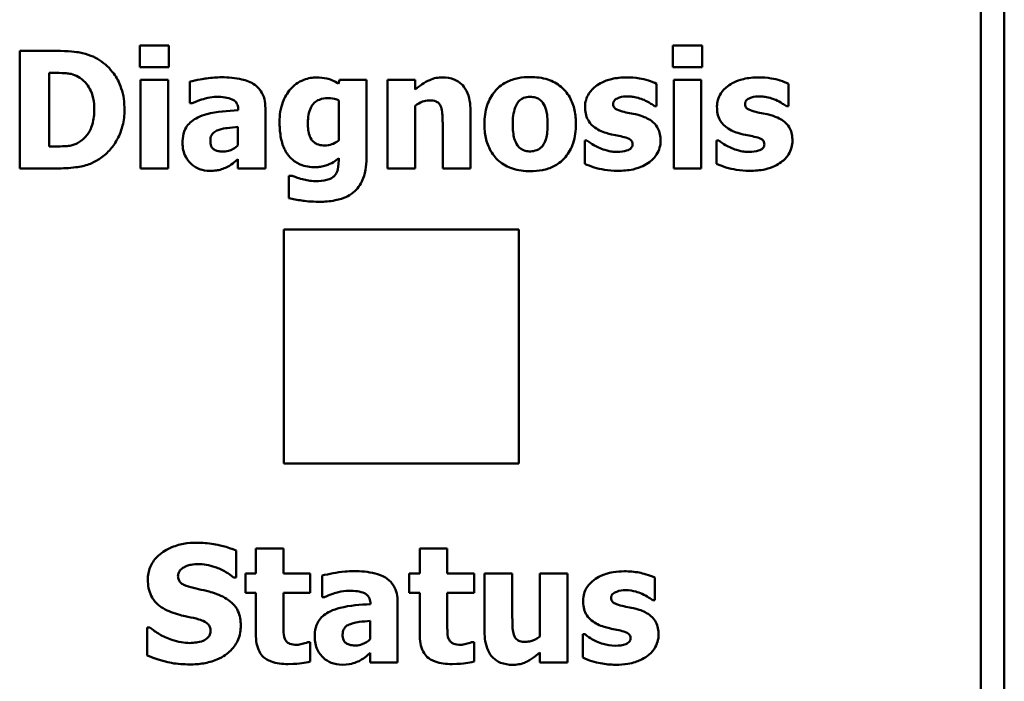
# Model space of a CAD drawing. Units: millimetres. Extents: x 47 to 271, y 50 to 195.
# Drawn here: x 80 to 93, y 143 to 152 of the extents above; entities that cross this region are included whole.
import ezdxf

# ---------------------------------------------------------------- set-up
doc = ezdxf.new("R2010")
doc.units = ezdxf.units.MM
doc.layers.add('Sichtbar (ISO)', color=7, linetype='Continuous', lineweight=50)

msp = doc.modelspace()

# ---------------------------------------------------------------- linework, layer by layer
at = {"layer": 'Sichtbar (ISO)'}
for p, q in [((92.339, 183.905), (92.339, 62.153)), ((92.639, 62.338), (92.639, 183.72)), ((80.067, 151.276), (80.531, 151.276)), ((80.067, 151.276), (80.067, 149.776)), ((81.599, 151.344), (81.972, 151.344)), ((81.599, 151.344), (81.599, 151.07)), ((81.972, 151.07), (81.972, 151.344)), ((88.408, 151.344), (88.781, 151.344)), ((88.408, 151.344), (88.408, 151.07)), ((88.781, 151.07), (88.781, 151.344)), ((80.444, 150.057), (80.444, 150.997)), ((80.451, 150.997), (80.444, 150.997)), ((81.972, 151.07), (81.599, 151.07)), ((88.781, 151.07), (88.408, 151.07)), ((81.608, 150.908), (81.608, 149.776)), ((81.608, 150.908), (81.961, 150.908)), ((81.961, 149.776), (81.961, 150.908)), ((82.24, 150.884), (82.24, 150.61)), ((84.152, 150.908), (84.139, 150.858)), ((84.152, 150.908), (84.494, 150.908)), ((84.494, 149.906), (84.494, 150.908)), ((84.764, 150.908), (85.116, 150.908)), ((84.764, 150.908), (84.764, 149.776)), ((85.116, 150.783), (85.116, 150.908)), ((88.418, 150.908), (88.418, 149.776)), ((88.418, 150.908), (88.77, 150.908)), ((88.77, 149.776), (88.77, 150.908)), ((88.2, 150.571), (88.2, 150.858)), ((89.884, 150.571), (89.884, 150.858)), ((84.141, 150.645), (84.141, 150.132)), ((82.271, 150.61), (82.24, 150.61)), ((82.857, 150.525), (82.857, 150.519)), ((83.204, 149.776), (83.204, 150.546)), ((85.116, 149.776), (85.116, 150.577)), ((85.823, 149.776), (85.823, 150.513)), ((88.2, 150.571), (88.172, 150.571)), ((89.884, 150.571), (89.856, 150.571)), ((82.854, 150.306), (82.854, 150.072)), ((85.468, 150.337), (85.468, 149.776)), ((87.281, 150.135), (87.31, 150.135)), ((87.281, 150.135), (87.281, 149.837)), ((88.965, 150.135), (88.965, 149.837)), ((88.965, 150.135), (88.994, 150.135)), ((80.444, 150.057), (80.451, 150.057)), ((82.854, 149.897), (82.854, 149.776)), ((84.141, 149.908), (84.141, 149.887)), ((80.536, 149.776), (80.067, 149.776)), ((81.961, 149.776), (81.608, 149.776)), ((83.204, 149.776), (82.854, 149.776)), ((85.116, 149.776), (84.764, 149.776)), ((85.823, 149.776), (85.468, 149.776)), ((88.77, 149.776), (88.418, 149.776)), ((83.503, 149.683), (83.503, 149.399)), ((83.503, 149.683), (83.545, 149.683)), ((83.439, 148.998), (83.439, 146.011)), ((83.439, 148.998), (86.439, 148.998)), ((83.439, 148.998), (86.439, 148.998)), ((83.439, 146.011), (83.439, 148.998)), ((86.439, 146.011), (86.439, 148.998)), ((86.439, 148.998), (86.439, 146.011)), ((86.439, 146.011), (83.439, 146.011)), ((83.439, 146.011), (86.439, 146.011)), ((82.83, 144.556), (82.83, 144.899)), ((83.083, 144.928), (83.083, 144.605)), ((83.083, 144.928), (83.435, 144.928)), ((83.435, 144.605), (83.435, 144.928)), ((85.175, 144.928), (85.527, 144.928)), ((85.175, 144.928), (85.175, 144.605)), ((85.527, 144.605), (85.527, 144.928)), ((82.948, 144.605), (82.948, 144.36)), ((82.948, 144.605), (83.083, 144.605)), ((83.435, 144.605), (83.776, 144.605)), ((83.776, 144.36), (83.776, 144.605)), ((83.929, 144.581), (83.929, 144.307)), ((85.04, 144.605), (85.175, 144.605)), ((85.04, 144.605), (85.04, 144.36)), ((85.527, 144.605), (85.868, 144.605)), ((85.868, 144.36), (85.868, 144.605)), ((86.002, 144.605), (86.002, 143.868)), ((86.002, 144.605), (86.357, 144.605)), ((86.357, 144.043), (86.357, 144.605)), ((86.709, 144.605), (87.061, 144.605)), ((86.709, 144.605), (86.709, 143.803)), ((87.061, 143.473), (87.061, 144.605)), ((82.83, 144.556), (82.797, 144.556)), ((88.175, 144.268), (88.175, 144.555)), ((83.083, 144.36), (82.948, 144.36)), ((83.083, 144.36), (83.083, 143.831)), ((83.435, 143.957), (83.435, 144.36)), ((83.776, 144.36), (83.435, 144.36)), ((85.175, 144.36), (85.04, 144.36)), ((85.175, 144.36), (85.175, 143.831)), ((85.868, 144.36), (85.527, 144.36)), ((85.527, 143.957), (85.527, 144.36)), ((83.959, 144.307), (83.929, 144.307)), ((84.545, 144.222), (84.545, 144.216)), ((84.893, 143.473), (84.893, 144.243)), ((88.175, 144.268), (88.147, 144.268)), ((84.543, 144.003), (84.543, 143.769)), ((81.695, 143.919), (81.729, 143.919)), ((81.695, 143.919), (81.695, 143.562)), ((87.256, 143.832), (87.285, 143.832)), ((87.256, 143.832), (87.256, 143.534)), ((83.745, 143.731), (83.776, 143.731)), ((83.776, 143.483), (83.776, 143.731)), ((85.837, 143.731), (85.868, 143.731)), ((85.868, 143.483), (85.868, 143.731)), ((84.543, 143.594), (84.543, 143.473)), ((86.709, 143.599), (86.709, 143.473)), ((84.893, 143.473), (84.543, 143.473)), ((87.061, 143.473), (86.709, 143.473))]:
    msp.add_line(p, q, dxfattribs=at)
for points, knots in [([(80.531, 151.276), (80.689, 151.276), (80.793, 151.262), (80.883, 151.248), (80.931, 151.234), (81.015, 151.2), (81.052, 151.181), (81.087, 151.158)], [0, 0, 0, 0, 0.0472817, 0.0472817, 0.1040331, 0.1040331, 0.1516212, 0.1516212, 0.1516212, 0.1516212]), ([(81.087, 151.158), (81.158, 151.112), (81.218, 151.055), (81.302, 150.939), (81.338, 150.878), (81.394, 150.71), (81.405, 150.618), (81.405, 150.525)], [0, 0, 0, 0, 0.02552636, 0.02552636, 0.04310599, 0.04310599, 0.06252176, 0.06252176, 0.06252176, 0.06252176]), ([(80.812, 150.947), (80.784, 150.962), (80.754, 150.974), (80.702, 150.987), (80.681, 150.99), (80.638, 150.994), (80.587, 150.995), (80.504, 150.997), (80.478, 150.997), (80.451, 150.997)], [0, 0, 0, 0, 0.00966631, 0.00966631, 0.01600636, 0.01600636, 0.02282299, 0.02282299, 0.02605141, 0.02605141, 0.02605141, 0.02605141]), ([(81.019, 150.528), (81.019, 150.575), (81.015, 150.623), (80.994, 150.721), (80.979, 150.76), (80.947, 150.821), (80.928, 150.85), (80.877, 150.904), (80.846, 150.928), (80.812, 150.947)], [0, 0, 0, 0, 0.01429328, 0.01429328, 0.03030656, 0.03030656, 0.04742918, 0.04742918, 0.06628761, 0.06628761, 0.06628761, 0.06628761]), ([(82.24, 150.884), (82.276, 150.894), (82.328, 150.904), (82.407, 150.919), (82.433, 150.923), (82.485, 150.931), (82.519, 150.934), (82.583, 150.939), (82.614, 150.94), (82.645, 150.94)], [0, 0, 0, 0, 0.01105264, 0.01105264, 0.0196644, 0.0196644, 0.03502824, 0.03502824, 0.0491498, 0.0491498, 0.0491498, 0.0491498]), ([(82.645, 150.94), (82.73, 150.94), (82.822, 150.933), (82.962, 150.9), (83.02, 150.878), (83.089, 150.829), (83.119, 150.804), (83.167, 150.733), (83.182, 150.698), (83.2, 150.624), (83.204, 150.585), (83.204, 150.546)], [0, 0, 0, 0, 0.02557335, 0.02557335, 0.04307842, 0.04307842, 0.05086299, 0.05086299, 0.05701837, 0.05701837, 0.06333949, 0.06333949, 0.06333949, 0.06333949]), ([(83.524, 150.789), (83.546, 150.814), (83.57, 150.836), (83.627, 150.877), (83.66, 150.894), (83.723, 150.918), (83.751, 150.927), (83.807, 150.936), (83.833, 150.938), (83.859, 150.938)], [0, 0, 0, 0, 0.01000971, 0.01000971, 0.02097693, 0.02097693, 0.02954606, 0.02954606, 0.03711925, 0.03711925, 0.03711925, 0.03711925]), ([(83.859, 150.938), (83.902, 150.938), (83.945, 150.934), (84.034, 150.913), (84.089, 150.891), (84.139, 150.858)], [0, 0, 0, 0, 0.012827, 0.012827, 0.02750304, 0.02750304, 0.02750304, 0.02750304]), ([(85.116, 150.783), (85.145, 150.807), (85.175, 150.83), (85.235, 150.87), (85.27, 150.891), (85.329, 150.917), (85.357, 150.926), (85.413, 150.936), (85.439, 150.938), (85.466, 150.938)], [0, 0, 0, 0, 0.011241, 0.011241, 0.02167186, 0.02167186, 0.03049495, 0.03049495, 0.03851656, 0.03851656, 0.03851656, 0.03851656]), ([(85.466, 150.938), (85.518, 150.938), (85.569, 150.931), (85.651, 150.898), (85.682, 150.878), (85.727, 150.835), (85.751, 150.807), (85.792, 150.727), (85.804, 150.686), (85.82, 150.601), (85.823, 150.557), (85.823, 150.513)], [0, 0, 0, 0, 0.0153736, 0.0153736, 0.02657204, 0.02657204, 0.03428534, 0.03428534, 0.04122624, 0.04122624, 0.0483661, 0.0483661, 0.0483661, 0.0483661]), ([(86.001, 150.342), (86.001, 150.424), (86.011, 150.507), (86.059, 150.65), (86.091, 150.71), (86.167, 150.799), (86.213, 150.843), (86.331, 150.903), (86.381, 150.919), (86.483, 150.939), (86.535, 150.943), (86.586, 150.943)], [0, 0, 0, 0, 0.02477818, 0.02477818, 0.04565413, 0.04565413, 0.0597906, 0.0597906, 0.0691769, 0.0691769, 0.07834532, 0.07834532, 0.07834532, 0.07834532]), ([(86.586, 150.943), (86.662, 150.943), (86.738, 150.934), (86.873, 150.89), (86.929, 150.86), (87.016, 150.786), (87.056, 150.743), (87.119, 150.633), (87.139, 150.577), (87.164, 150.461), (87.169, 150.401), (87.169, 150.342)], [0, 0, 0, 0, 0.02270799, 0.02270799, 0.04242903, 0.04242903, 0.05702305, 0.05702305, 0.07010966, 0.07010966, 0.08319159, 0.08319159, 0.08319159, 0.08319159]), ([(87.423, 150.827), (87.448, 150.845), (87.475, 150.861), (87.534, 150.889), (87.575, 150.906), (87.655, 150.925), (87.687, 150.93), (87.75, 150.937), (87.782, 150.938), (87.814, 150.938)], [0, 0, 0, 0, 0.00933125, 0.00933125, 0.01959439, 0.01959439, 0.02614025, 0.02614025, 0.03256848, 0.03256848, 0.03256848, 0.03256848]), ([(87.814, 150.938), (87.869, 150.938), (87.925, 150.935), (88.055, 150.913), (88.137, 150.888), (88.2, 150.858)], [0, 0, 0, 0, 0.01666232, 0.01666232, 0.03950581, 0.03950581, 0.03950581, 0.03950581]), ([(89.107, 150.827), (89.132, 150.845), (89.159, 150.861), (89.217, 150.889), (89.259, 150.906), (89.339, 150.925), (89.371, 150.93), (89.434, 150.937), (89.466, 150.938), (89.497, 150.938)], [0, 0, 0, 0, 0.00933125, 0.00933125, 0.01959439, 0.01959439, 0.02614025, 0.02614025, 0.03256848, 0.03256848, 0.03256848, 0.03256848]), ([(89.497, 150.938), (89.553, 150.938), (89.609, 150.935), (89.739, 150.913), (89.821, 150.888), (89.884, 150.858)], [0, 0, 0, 0, 0.01666232, 0.01666232, 0.03950581, 0.03950581, 0.03950581, 0.03950581]), ([(83.385, 150.371), (83.385, 150.414), (83.388, 150.457), (83.402, 150.547), (83.413, 150.586), (83.449, 150.683), (83.481, 150.74), (83.524, 150.789)], [0, 0, 0, 0, 0.0130005, 0.0130005, 0.02742686, 0.02742686, 0.05249602, 0.05249602, 0.05249602, 0.05249602]), ([(87.286, 150.565), (87.286, 150.594), (87.29, 150.622), (87.306, 150.679), (87.319, 150.707), (87.359, 150.769), (87.389, 150.8), (87.423, 150.827)], [0, 0, 0, 0, 0.00870173, 0.00870173, 0.01791567, 0.01791567, 0.03087037, 0.03087037, 0.03087037, 0.03087037]), ([(88.97, 150.565), (88.97, 150.594), (88.973, 150.622), (88.99, 150.679), (89.003, 150.707), (89.043, 150.769), (89.073, 150.8), (89.107, 150.827)], [0, 0, 0, 0, 0.00870173, 0.00870173, 0.01791567, 0.01791567, 0.03087037, 0.03087037, 0.03087037, 0.03087037]), ([(82.579, 150.69), (82.543, 150.69), (82.504, 150.684), (82.431, 150.668), (82.358, 150.649), (82.271, 150.61)], [0, 0, 0, 0, 0.01101359, 0.01101359, 0.02265553, 0.02265553, 0.02265553, 0.02265553]), ([(82.857, 150.525), (82.857, 150.547), (82.854, 150.569), (82.84, 150.604), (82.832, 150.618), (82.808, 150.644), (82.793, 150.652), (82.753, 150.671), (82.72, 150.679), (82.654, 150.689), (82.616, 150.69), (82.579, 150.69)], [0, 0, 0, 0, 0.00658503, 0.00658503, 0.0113603, 0.0113603, 0.01729687, 0.01729687, 0.03070344, 0.03070344, 0.04660168, 0.04660168, 0.04660168, 0.04660168]), ([(84, 150.673), (83.964, 150.673), (83.927, 150.668), (83.869, 150.644), (83.847, 150.63), (83.809, 150.593), (83.795, 150.571), (83.77, 150.523), (83.761, 150.492), (83.749, 150.428), (83.746, 150.395), (83.746, 150.362)], [0, 0, 0, 0, 0.01100914, 0.01100914, 0.01884064, 0.01884064, 0.02721214, 0.02721214, 0.03937311, 0.03937311, 0.05193241, 0.05193241, 0.05193241, 0.05193241]), ([(84.141, 150.645), (84.125, 150.653), (84.106, 150.659), (84.05, 150.672), (84.02, 150.673), (84, 150.673)], [0, 0, 0, 0, 0.00557624, 0.00557624, 0.01717, 0.01717, 0.01717, 0.01717]), ([(85.297, 150.645), (85.264, 150.645), (85.234, 150.638), (85.177, 150.617), (85.145, 150.598), (85.116, 150.577)], [0, 0, 0, 0, 0.010157, 0.010157, 0.02468169, 0.02468169, 0.02468169, 0.02468169]), ([(85.442, 150.574), (85.436, 150.587), (85.428, 150.599), (85.405, 150.622), (85.393, 150.628), (85.358, 150.642), (85.327, 150.645), (85.297, 150.645)], [0, 0, 0, 0, 0.00445401, 0.00445401, 0.00953694, 0.00953694, 0.02151111, 0.02151111, 0.02151111, 0.02151111]), ([(86.429, 150.62), (86.414, 150.601), (86.403, 150.578), (86.369, 150.49), (86.362, 150.413), (86.362, 150.339)], [0, 0, 0, 0, 0.00732685, 0.00732685, 0.02856678, 0.02856678, 0.02856678, 0.02856678]), ([(86.586, 150.69), (86.557, 150.69), (86.528, 150.686), (86.494, 150.674), (86.481, 150.669), (86.451, 150.646), (86.44, 150.633), (86.429, 150.62)], [0, 0, 0, 0, 0.00874846, 0.00874846, 0.01080751, 0.01080751, 0.0125875, 0.0125875, 0.0125875, 0.0125875]), ([(86.746, 150.615), (86.736, 150.629), (86.724, 150.643), (86.698, 150.663), (86.681, 150.674), (86.632, 150.688), (86.609, 150.69), (86.586, 150.69)], [0, 0, 0, 0, 0.00535016, 0.00535016, 0.00995098, 0.00995098, 0.01381715, 0.01381715, 0.01381715, 0.01381715]), ([(86.808, 150.339), (86.808, 150.371), (86.807, 150.404), (86.801, 150.468), (86.796, 150.495), (86.78, 150.553), (86.767, 150.587), (86.746, 150.615)], [0, 0, 0, 0, 0.00958842, 0.00958842, 0.01940261, 0.01940261, 0.03223663, 0.03223663, 0.03223663, 0.03223663]), ([(87.827, 150.696), (87.793, 150.696), (87.759, 150.693), (87.709, 150.677), (87.688, 150.667), (87.664, 150.648), (87.657, 150.64), (87.65, 150.627), (87.648, 150.622), (87.645, 150.612), (87.645, 150.607), (87.645, 150.602)], [0, 0, 0, 0, 0.01006814, 0.01006814, 0.01572466, 0.01572466, 0.01852474, 0.01852474, 0.01994199, 0.01994199, 0.02133239, 0.02133239, 0.02133239, 0.02133239]), ([(88.039, 150.65), (88.014, 150.661), (87.989, 150.669), (87.929, 150.686), (87.905, 150.69), (87.868, 150.695), (87.847, 150.696), (87.827, 150.696)], [0, 0, 0, 0, 0.00793312, 0.00793312, 0.01862536, 0.01862536, 0.03137523, 0.03137523, 0.03137523, 0.03137523]), ([(88.172, 150.571), (88.16, 150.581), (88.142, 150.593), (88.094, 150.622), (88.065, 150.638), (88.039, 150.65)], [0, 0, 0, 0, 0.00483157, 0.00483157, 0.0139626, 0.0139626, 0.0139626, 0.0139626]), ([(89.511, 150.696), (89.477, 150.696), (89.443, 150.693), (89.393, 150.677), (89.372, 150.667), (89.348, 150.648), (89.341, 150.64), (89.333, 150.627), (89.331, 150.622), (89.329, 150.612), (89.328, 150.607), (89.328, 150.602)], [0, 0, 0, 0, 0.01006814, 0.01006814, 0.01572466, 0.01572466, 0.01852474, 0.01852474, 0.01994199, 0.01994199, 0.02133239, 0.02133239, 0.02133239, 0.02133239]), ([(89.722, 150.65), (89.698, 150.661), (89.673, 150.669), (89.613, 150.686), (89.588, 150.69), (89.551, 150.695), (89.531, 150.696), (89.511, 150.696)], [0, 0, 0, 0, 0.00793312, 0.00793312, 0.01862536, 0.01862536, 0.03137523, 0.03137523, 0.03137523, 0.03137523]), ([(89.856, 150.571), (89.843, 150.581), (89.825, 150.593), (89.777, 150.622), (89.748, 150.638), (89.722, 150.65)], [0, 0, 0, 0, 0.00483157, 0.00483157, 0.0139626, 0.0139626, 0.0139626, 0.0139626]), ([(80.83, 150.115), (80.871, 150.141), (80.905, 150.173), (80.953, 150.24), (80.978, 150.281), (81.012, 150.402), (81.019, 150.465), (81.019, 150.528)], [0, 0, 0, 0, 0.01440853, 0.01440853, 0.02495213, 0.02495213, 0.0354248, 0.0354248, 0.0354248, 0.0354248]), ([(81.405, 150.525), (81.405, 150.457), (81.398, 150.389), (81.36, 150.237), (81.329, 150.176), (81.281, 150.093), (81.249, 150.047), (81.174, 149.964), (81.131, 149.926), (81.082, 149.895)], [0, 0, 0, 0, 0.0206538, 0.0206538, 0.047333, 0.047333, 0.0836024, 0.0836024, 0.1213484, 0.1213484, 0.1213484, 0.1213484]), ([(82.341, 150.427), (82.378, 150.444), (82.417, 150.458), (82.586, 150.503), (82.722, 150.51), (82.857, 150.519)], [0, 0, 0, 0, 0.01225839, 0.01225839, 0.052615, 0.052615, 0.052615, 0.052615]), ([(85.468, 150.337), (85.468, 150.363), (85.467, 150.39), (85.465, 150.439), (85.463, 150.471), (85.456, 150.528), (85.451, 150.555), (85.442, 150.574)], [0, 0, 0, 0, 0.00807845, 0.00807845, 0.0146514, 0.0146514, 0.022737, 0.022737, 0.022737, 0.022737]), ([(87.554, 150.23), (87.497, 150.247), (87.441, 150.273), (87.355, 150.343), (87.335, 150.375), (87.31, 150.422), (87.3, 150.449), (87.289, 150.506), (87.286, 150.536), (87.286, 150.565)], [0, 0, 0, 0, 0.0177891, 0.0177891, 0.03320781, 0.03320781, 0.05162244, 0.05162244, 0.07037178, 0.07037178, 0.07037178, 0.07037178]), ([(87.645, 150.602), (87.645, 150.59), (87.646, 150.579), (87.654, 150.56), (87.659, 150.553), (87.671, 150.54), (87.679, 150.534), (87.718, 150.515), (87.753, 150.505), (87.784, 150.497)], [0, 0, 0, 0, 0.00338904, 0.00338904, 0.00619665, 0.00619665, 0.00869739, 0.00869739, 0.01289948, 0.01289948, 0.01289948, 0.01289948]), ([(87.784, 150.497), (87.815, 150.49), (87.847, 150.483), (87.903, 150.473), (87.947, 150.466), (88.002, 150.447)], [0, 0, 0, 0, 0.00939017, 0.00939017, 0.01690309, 0.01690309, 0.01690309, 0.01690309]), ([(89.237, 150.23), (89.18, 150.247), (89.125, 150.273), (89.039, 150.343), (89.018, 150.375), (88.993, 150.422), (88.984, 150.449), (88.972, 150.506), (88.97, 150.536), (88.97, 150.565)], [0, 0, 0, 0, 0.0177891, 0.0177891, 0.03320781, 0.03320781, 0.05162244, 0.05162244, 0.07037178, 0.07037178, 0.07037178, 0.07037178]), ([(89.328, 150.602), (89.328, 150.59), (89.33, 150.579), (89.337, 150.56), (89.342, 150.553), (89.355, 150.54), (89.363, 150.534), (89.402, 150.515), (89.436, 150.505), (89.468, 150.497)], [0, 0, 0, 0, 0.00338904, 0.00338904, 0.00619665, 0.00619665, 0.00869739, 0.00869739, 0.01289948, 0.01289948, 0.01289948, 0.01289948]), ([(89.468, 150.497), (89.498, 150.49), (89.531, 150.483), (89.586, 150.473), (89.63, 150.466), (89.686, 150.447)], [0, 0, 0, 0, 0.00939017, 0.00939017, 0.01690309, 0.01690309, 0.01690309, 0.01690309]), ([(82.146, 150.101), (82.146, 150.14), (82.149, 150.18), (82.171, 150.264), (82.189, 150.294), (82.219, 150.337), (82.238, 150.358), (82.285, 150.396), (82.312, 150.413), (82.341, 150.427)], [0, 0, 0, 0, 0.01186601, 0.01186601, 0.02606183, 0.02606183, 0.04198389, 0.04198389, 0.06006163, 0.06006163, 0.06006163, 0.06006163]), ([(83.844, 149.792), (83.777, 149.792), (83.711, 149.802), (83.605, 149.846), (83.566, 149.872), (83.49, 149.946), (83.465, 149.989), (83.424, 150.075), (83.408, 150.133), (83.389, 150.249), (83.385, 150.311), (83.385, 150.371)], [0, 0, 0, 0, 0.0199612, 0.0199612, 0.0343131, 0.0343131, 0.0517777, 0.0517777, 0.0791821, 0.0791821, 0.1073936, 0.1073936, 0.1073936, 0.1073936]), ([(83.746, 150.362), (83.746, 150.338), (83.747, 150.314), (83.752, 150.255), (83.757, 150.233), (83.766, 150.195), (83.777, 150.171), (83.791, 150.148)], [0, 0, 0, 0, 0.00718886, 0.00718886, 0.01797836, 0.01797836, 0.04268312, 0.04268312, 0.04268312, 0.04268312]), ([(88.002, 150.447), (88.055, 150.43), (88.106, 150.406), (88.188, 150.338), (88.207, 150.306), (88.229, 150.264), (88.237, 150.238), (88.248, 150.185), (88.25, 150.158), (88.25, 150.13)], [0, 0, 0, 0, 0.01666676, 0.01666676, 0.03202838, 0.03202838, 0.05263433, 0.05263433, 0.07376928, 0.07376928, 0.07376928, 0.07376928]), ([(89.686, 150.447), (89.739, 150.43), (89.79, 150.406), (89.872, 150.338), (89.891, 150.306), (89.912, 150.264), (89.921, 150.238), (89.931, 150.185), (89.934, 150.158), (89.934, 150.13)], [0, 0, 0, 0, 0.01666676, 0.01666676, 0.03202838, 0.03202838, 0.05263433, 0.05263433, 0.07376928, 0.07376928, 0.07376928, 0.07376928]), ([(82.6, 150.265), (82.58, 150.258), (82.561, 150.249), (82.528, 150.22), (82.519, 150.205), (82.511, 150.188), (82.507, 150.177), (82.503, 150.154), (82.502, 150.142), (82.502, 150.13)], [0, 0, 0, 0, 0.00639898, 0.00639898, 0.01315676, 0.01315676, 0.02298161, 0.02298161, 0.03328986, 0.03328986, 0.03328986, 0.03328986]), ([(82.854, 150.306), (82.811, 150.302), (82.759, 150.297), (82.695, 150.289), (82.653, 150.284), (82.6, 150.265)], [0, 0, 0, 0, 0.0130159, 0.0130159, 0.01923588, 0.01923588, 0.01923588, 0.01923588]), ([(86.586, 149.741), (86.509, 149.741), (86.431, 149.75), (86.295, 149.796), (86.239, 149.827), (86.161, 149.894), (86.117, 149.936), (86.051, 150.054), (86.031, 150.11), (86.006, 150.224), (86.001, 150.283), (86.001, 150.342)], [0, 0, 0, 0, 0.02316566, 0.02316566, 0.04285591, 0.04285591, 0.05407505, 0.05407505, 0.06270712, 0.06270712, 0.07126414, 0.07126414, 0.07126414, 0.07126414]), ([(86.362, 150.339), (86.362, 150.307), (86.364, 150.274), (86.371, 150.207), (86.376, 150.182), (86.392, 150.128), (86.405, 150.096), (86.424, 150.069)], [0, 0, 0, 0, 0.00968618, 0.00968618, 0.02029591, 0.02029591, 0.03525963, 0.03525963, 0.03525963, 0.03525963]), ([(87.169, 150.342), (87.169, 150.26), (87.16, 150.178), (87.112, 150.034), (87.08, 149.973), (86.982, 149.86), (86.928, 149.826), (86.841, 149.782), (86.792, 149.765), (86.69, 149.745), (86.638, 149.741), (86.586, 149.741)], [0, 0, 0, 0, 0.0246093, 0.0246093, 0.0456332, 0.0456332, 0.0696711, 0.0696711, 0.0976071, 0.0976071, 0.1251845, 0.1251845, 0.1251845, 0.1251845]), ([(86.745, 150.067), (86.762, 150.091), (86.775, 150.118), (86.797, 150.182), (86.808, 150.235), (86.808, 150.339)], [0, 0, 0, 0, 0.00893498, 0.00893498, 0.02044823, 0.02044823, 0.02044823, 0.02044823]), ([(80.451, 150.057), (80.519, 150.057), (80.596, 150.058), (80.677, 150.062), (80.696, 150.063), (80.742, 150.074), (80.759, 150.08), (80.794, 150.094), (80.813, 150.104), (80.83, 150.115)], [0, 0, 0, 0, 0.02034054, 0.02034054, 0.02434741, 0.02434741, 0.0266166, 0.0266166, 0.02937031, 0.02937031, 0.02937031, 0.02937031]), ([(82.502, 150.13), (82.502, 150.106), (82.505, 150.082), (82.518, 150.05), (82.524, 150.04), (82.536, 150.028), (82.545, 150.02), (82.577, 150.004), (82.595, 149.999), (82.631, 149.993), (82.652, 149.991), (82.672, 149.991)], [0, 0, 0, 0, 0.00734242, 0.00734242, 0.01139327, 0.01139327, 0.01305675, 0.01305675, 0.01464217, 0.01464217, 0.01644853, 0.01644853, 0.01644853, 0.01644853]), ([(83.791, 150.148), (83.801, 150.134), (83.812, 150.121), (83.847, 150.092), (83.869, 150.084), (83.908, 150.073), (83.935, 150.07), (83.962, 150.07)], [0, 0, 0, 0, 0.00517748, 0.00517748, 0.01366178, 0.01366178, 0.02958604, 0.02958604, 0.02958604, 0.02958604]), ([(83.962, 150.07), (83.993, 150.07), (84.023, 150.076), (84.072, 150.093), (84.104, 150.106), (84.141, 150.132)], [0, 0, 0, 0, 0.00932261, 0.00932261, 0.015649, 0.015649, 0.015649, 0.015649]), ([(87.31, 150.135), (87.326, 150.123), (87.342, 150.111), (87.383, 150.082), (87.401, 150.069), (87.458, 150.044)], [0, 0, 0, 0, 0.00581874, 0.00581874, 0.01523852, 0.01523852, 0.01523852, 0.01523852]), ([(87.764, 150.181), (87.735, 150.189), (87.703, 150.196), (87.648, 150.206), (87.602, 150.215), (87.554, 150.23)], [0, 0, 0, 0, 0.00886303, 0.00886303, 0.01671892, 0.01671892, 0.01671892, 0.01671892]), ([(87.891, 150.084), (87.891, 150.095), (87.89, 150.106), (87.883, 150.124), (87.878, 150.131), (87.867, 150.143), (87.859, 150.148), (87.825, 150.166), (87.793, 150.174), (87.764, 150.181)], [0, 0, 0, 0, 0.00327786, 0.00327786, 0.00591148, 0.00591148, 0.0082862, 0.0082862, 0.01290586, 0.01290586, 0.01290586, 0.01290586]), ([(88.25, 150.13), (88.25, 150.1), (88.246, 150.071), (88.229, 150.011), (88.216, 149.982), (88.188, 149.936), (88.175, 149.919), (88.144, 149.886), (88.126, 149.871), (88.107, 149.858)], [0, 0, 0, 0, 0.00902482, 0.00902482, 0.01860302, 0.01860302, 0.02521289, 0.02521289, 0.03233936, 0.03233936, 0.03233936, 0.03233936]), ([(88.994, 150.135), (89.009, 150.123), (89.025, 150.111), (89.066, 150.082), (89.085, 150.069), (89.141, 150.044)], [0, 0, 0, 0, 0.00581874, 0.00581874, 0.01523852, 0.01523852, 0.01523852, 0.01523852]), ([(89.447, 150.181), (89.419, 150.189), (89.386, 150.196), (89.332, 150.206), (89.286, 150.215), (89.237, 150.23)], [0, 0, 0, 0, 0.00886303, 0.00886303, 0.01671892, 0.01671892, 0.01671892, 0.01671892]), ([(89.575, 150.084), (89.575, 150.095), (89.573, 150.106), (89.566, 150.124), (89.562, 150.131), (89.55, 150.143), (89.543, 150.148), (89.508, 150.166), (89.477, 150.174), (89.447, 150.181)], [0, 0, 0, 0, 0.00327786, 0.00327786, 0.00591148, 0.00591148, 0.0082862, 0.0082862, 0.01290586, 0.01290586, 0.01290586, 0.01290586]), ([(89.934, 150.13), (89.934, 150.1), (89.93, 150.071), (89.913, 150.011), (89.9, 149.982), (89.872, 149.936), (89.858, 149.919), (89.827, 149.886), (89.809, 149.871), (89.79, 149.858)], [0, 0, 0, 0, 0.00902482, 0.00902482, 0.01860302, 0.01860302, 0.02521289, 0.02521289, 0.03233936, 0.03233936, 0.03233936, 0.03233936]), ([(82.494, 149.746), (82.45, 149.746), (82.406, 149.753), (82.328, 149.782), (82.295, 149.802), (82.241, 149.848), (82.211, 149.88), (82.172, 149.952), (82.162, 149.981), (82.148, 150.04), (82.146, 150.071), (82.146, 150.101)], [0, 0, 0, 0, 0.01334373, 0.01334373, 0.02512823, 0.02512823, 0.03460207, 0.03460207, 0.04037862, 0.04037862, 0.04607041, 0.04607041, 0.04607041, 0.04607041]), ([(82.672, 149.991), (82.699, 149.991), (82.726, 149.997), (82.767, 150.012), (82.787, 150.021), (82.825, 150.046), (82.84, 150.058), (82.854, 150.072)], [0, 0, 0, 0, 0.00820566, 0.00820566, 0.01316136, 0.01316136, 0.01692491, 0.01692491, 0.01692491, 0.01692491]), ([(86.424, 150.069), (86.435, 150.055), (86.447, 150.042), (86.469, 150.025), (86.489, 150.012), (86.544, 149.996), (86.566, 149.994), (86.588, 149.994)], [0, 0, 0, 0, 0.00528229, 0.00528229, 0.00847087, 0.00847087, 0.01051855, 0.01051855, 0.01051855, 0.01051855]), ([(86.588, 149.994), (86.616, 149.994), (86.643, 150), (86.681, 150.015), (86.698, 150.022), (86.726, 150.044), (86.736, 150.055), (86.745, 150.067)], [0, 0, 0, 0, 0.00839872, 0.00839872, 0.01223186, 0.01223186, 0.01499077, 0.01499077, 0.01499077, 0.01499077]), ([(87.458, 150.044), (87.483, 150.032), (87.51, 150.022), (87.582, 149.999), (87.611, 149.995), (87.653, 149.989), (87.678, 149.988), (87.703, 149.988)], [0, 0, 0, 0, 0.00848185, 0.00848185, 0.02257338, 0.02257338, 0.04342035, 0.04342035, 0.04342035, 0.04342035]), ([(87.703, 149.988), (87.741, 149.988), (87.78, 149.992), (87.845, 150.014), (87.859, 150.023), (87.873, 150.035), (87.879, 150.042), (87.886, 150.056), (87.888, 150.061), (87.891, 150.072), (87.891, 150.078), (87.891, 150.084)], [0, 0, 0, 0, 0.0115316, 0.0115316, 0.02062363, 0.02062363, 0.03083658, 0.03083658, 0.03693375, 0.03693375, 0.04300565, 0.04300565, 0.04300565, 0.04300565]), ([(89.141, 150.044), (89.167, 150.032), (89.193, 150.022), (89.265, 149.999), (89.295, 149.995), (89.336, 149.989), (89.361, 149.988), (89.387, 149.988)], [0, 0, 0, 0, 0.00848185, 0.00848185, 0.02257338, 0.02257338, 0.04342035, 0.04342035, 0.04342035, 0.04342035]), ([(89.387, 149.988), (89.425, 149.988), (89.464, 149.992), (89.529, 150.014), (89.542, 150.023), (89.556, 150.035), (89.563, 150.042), (89.57, 150.056), (89.572, 150.061), (89.574, 150.072), (89.575, 150.078), (89.575, 150.084)], [0, 0, 0, 0, 0.0115316, 0.0115316, 0.02062363, 0.02062363, 0.03083658, 0.03083658, 0.03693375, 0.03693375, 0.04300565, 0.04300565, 0.04300565, 0.04300565]), ([(81.082, 149.895), (81.041, 149.869), (80.998, 149.847), (80.898, 149.81), (80.847, 149.8), (80.7, 149.781), (80.618, 149.776), (80.536, 149.776)], [0, 0, 0, 0, 0.01465362, 0.01465362, 0.03199873, 0.03199873, 0.05346625, 0.05346625, 0.05346625, 0.05346625]), ([(82.854, 149.897), (82.838, 149.883), (82.821, 149.869), (82.782, 149.836), (82.761, 149.818), (82.712, 149.793)], [0, 0, 0, 0, 0.0063634, 0.0063634, 0.01551505, 0.01551505, 0.01551505, 0.01551505]), ([(84.141, 149.908), (84.12, 149.889), (84.098, 149.873), (84.044, 149.84), (84.01, 149.825), (83.955, 149.806), (83.931, 149.801), (83.887, 149.794), (83.865, 149.792), (83.844, 149.792)], [0, 0, 0, 0, 0.00844503, 0.00844503, 0.01892279, 0.01892279, 0.02605258, 0.02605258, 0.03251195, 0.03251195, 0.03251195, 0.03251195]), ([(84.087, 149.684), (84.103, 149.703), (84.115, 149.724), (84.131, 149.768), (84.141, 149.808), (84.141, 149.887)], [0, 0, 0, 0, 0.00748885, 0.00748885, 0.0141441, 0.0141441, 0.0141441, 0.0141441]), ([(84.494, 149.906), (84.494, 149.857), (84.491, 149.806), (84.471, 149.697), (84.456, 149.656), (84.431, 149.6), (84.415, 149.57), (84.375, 149.514), (84.352, 149.49), (84.325, 149.469)], [0, 0, 0, 0, 0.01501413, 0.01501413, 0.03344401, 0.03344401, 0.0561693, 0.0561693, 0.0788465, 0.0788465, 0.0788465, 0.0788465]), ([(82.712, 149.793), (82.69, 149.783), (82.668, 149.773), (82.617, 149.756), (82.598, 149.753), (82.551, 149.747), (82.522, 149.746), (82.494, 149.746)], [0, 0, 0, 0, 0.00729307, 0.00729307, 0.01601044, 0.01601044, 0.02824022, 0.02824022, 0.02824022, 0.02824022]), ([(87.701, 149.746), (87.644, 149.746), (87.588, 149.75), (87.446, 149.774), (87.351, 149.802), (87.281, 149.837)], [0, 0, 0, 0, 0.01685507, 0.01685507, 0.043275, 0.043275, 0.043275, 0.043275]), ([(88.107, 149.858), (88.08, 149.838), (88.052, 149.822), (87.992, 149.793), (87.951, 149.777), (87.867, 149.758), (87.834, 149.753), (87.768, 149.747), (87.734, 149.746), (87.701, 149.746)], [0, 0, 0, 0, 0.00982259, 0.00982259, 0.01986821, 0.01986821, 0.02588586, 0.02588586, 0.03211603, 0.03211603, 0.03211603, 0.03211603]), ([(89.384, 149.746), (89.328, 149.746), (89.272, 149.75), (89.13, 149.774), (89.034, 149.802), (88.965, 149.837)], [0, 0, 0, 0, 0.01685507, 0.01685507, 0.043275, 0.043275, 0.043275, 0.043275]), ([(89.79, 149.858), (89.764, 149.838), (89.736, 149.822), (89.676, 149.793), (89.635, 149.777), (89.55, 149.758), (89.518, 149.753), (89.452, 149.747), (89.418, 149.746), (89.384, 149.746)], [0, 0, 0, 0, 0.00982259, 0.00982259, 0.01986821, 0.01986821, 0.02588586, 0.02588586, 0.03211603, 0.03211603, 0.03211603, 0.03211603]), ([(83.545, 149.683), (83.562, 149.676), (83.582, 149.669), (83.617, 149.657), (83.643, 149.648), (83.678, 149.639)], [0, 0, 0, 0, 0.0057172, 0.0057172, 0.01123096, 0.01123096, 0.01123096, 0.01123096]), ([(83.678, 149.639), (83.703, 149.633), (83.729, 149.627), (83.774, 149.619), (83.806, 149.613), (83.847, 149.613)], [0, 0, 0, 0, 0.00777921, 0.00777921, 0.01385473, 0.01385473, 0.01385473, 0.01385473]), ([(83.847, 149.613), (83.893, 149.613), (83.944, 149.617), (84.006, 149.634), (84.028, 149.642), (84.063, 149.662), (84.076, 149.672), (84.087, 149.684)], [0, 0, 0, 0, 0.01382347, 0.01382347, 0.01919729, 0.01919729, 0.02296574, 0.02296574, 0.02296574, 0.02296574]), ([(83.893, 149.351), (83.783, 149.351), (83.707, 149.361), (83.615, 149.375), (83.557, 149.385), (83.503, 149.399)], [0, 0, 0, 0, 0.03319551, 0.03319551, 0.08179749, 0.08179749, 0.08179749, 0.08179749]), ([(84.325, 149.469), (84.296, 149.446), (84.265, 149.427), (84.2, 149.398), (84.157, 149.382), (84.062, 149.363), (84.028, 149.358), (83.961, 149.352), (83.927, 149.351), (83.893, 149.351)], [0, 0, 0, 0, 0.01104025, 0.01104025, 0.02140372, 0.02140372, 0.02696854, 0.02696854, 0.03251534, 0.03251534, 0.03251534, 0.03251534]), ([(81.703, 144.528), (81.703, 144.583), (81.712, 144.637), (81.753, 144.737), (81.783, 144.78), (81.867, 144.864), (81.925, 144.904), (82.045, 144.958), (82.102, 144.975), (82.215, 144.996), (82.271, 145), (82.327, 145)], [0, 0, 0, 0, 0.01648128, 0.01648128, 0.03262357, 0.03262357, 0.05192503, 0.05192503, 0.06780906, 0.06780906, 0.08274735, 0.08274735, 0.08274735, 0.08274735]), ([(82.327, 145), (82.399, 145), (82.472, 144.994), (82.599, 144.973), (82.714, 144.95), (82.83, 144.899)], [0, 0, 0, 0, 0.02183111, 0.02183111, 0.03862743, 0.03862743, 0.03862743, 0.03862743]), ([(82.346, 144.727), (82.317, 144.727), (82.286, 144.725), (82.243, 144.717), (82.215, 144.71), (82.175, 144.693)], [0, 0, 0, 0, 0.00875098, 0.00875098, 0.01326381, 0.01326381, 0.01326381, 0.01326381]), ([(82.797, 144.556), (82.767, 144.582), (82.734, 144.605), (82.654, 144.652), (82.605, 144.674), (82.525, 144.702), (82.487, 144.712), (82.414, 144.724), (82.38, 144.727), (82.346, 144.727)], [0, 0, 0, 0, 0.0119394, 0.0119394, 0.02780827, 0.02780827, 0.04143422, 0.04143422, 0.05324004, 0.05324004, 0.05324004, 0.05324004]), ([(82.175, 144.693), (82.156, 144.684), (82.139, 144.672), (82.107, 144.639), (82.1, 144.623), (82.094, 144.611), (82.092, 144.604), (82.089, 144.59), (82.088, 144.582), (82.088, 144.575)], [0, 0, 0, 0, 0.00617953, 0.00617953, 0.01393869, 0.01393869, 0.02444888, 0.02444888, 0.03494288, 0.03494288, 0.03494288, 0.03494288]), ([(83.929, 144.581), (83.966, 144.591), (84.022, 144.602), (84.115, 144.619), (84.162, 144.627), (84.259, 144.635), (84.296, 144.637), (84.334, 144.637)], [0, 0, 0, 0, 0.0116416, 0.0116416, 0.02288863, 0.02288863, 0.02990096, 0.02990096, 0.02990096, 0.02990096]), ([(84.334, 144.637), (84.422, 144.637), (84.519, 144.63), (84.686, 144.587), (84.734, 144.558), (84.793, 144.514), (84.82, 144.486), (84.86, 144.421), (84.873, 144.387), (84.889, 144.316), (84.893, 144.279), (84.893, 144.243)], [0, 0, 0, 0, 0.0266127, 0.0266127, 0.0517878, 0.0517878, 0.0816145, 0.0816145, 0.1089261, 0.1089261, 0.1360995, 0.1360995, 0.1360995, 0.1360995]), ([(87.398, 144.524), (87.425, 144.544), (87.455, 144.561), (87.523, 144.593), (87.575, 144.612), (87.693, 144.632), (87.741, 144.635), (87.788, 144.635)], [0, 0, 0, 0, 0.01022215, 0.01022215, 0.02250855, 0.02250855, 0.03049103, 0.03049103, 0.03049103, 0.03049103]), ([(87.788, 144.635), (87.852, 144.635), (87.915, 144.63), (88.024, 144.609), (88.105, 144.589), (88.175, 144.555)], [0, 0, 0, 0, 0.01902015, 0.01902015, 0.0332151, 0.0332151, 0.0332151, 0.0332151]), ([(82.028, 144.104), (81.957, 144.129), (81.886, 144.163), (81.806, 144.234), (81.773, 144.268), (81.731, 144.353), (81.72, 144.387), (81.706, 144.457), (81.703, 144.493), (81.703, 144.528)], [0, 0, 0, 0, 0.0222999, 0.0222999, 0.03207964, 0.03207964, 0.03786627, 0.03786627, 0.04374425, 0.04374425, 0.04374425, 0.04374425]), ([(82.088, 144.575), (82.088, 144.558), (82.091, 144.542), (82.102, 144.513), (82.11, 144.501), (82.129, 144.482), (82.142, 144.472), (82.197, 144.446), (82.243, 144.433), (82.287, 144.423)], [0, 0, 0, 0, 0.00499562, 0.00499562, 0.00926635, 0.00926635, 0.0132303, 0.0132303, 0.01975849, 0.01975849, 0.01975849, 0.01975849]), ([(87.261, 144.262), (87.261, 144.293), (87.265, 144.323), (87.28, 144.373), (87.292, 144.405), (87.339, 144.472), (87.367, 144.5), (87.398, 144.524)], [0, 0, 0, 0, 0.00920736, 0.00920736, 0.0159492, 0.0159492, 0.02228484, 0.02228484, 0.02228484, 0.02228484]), ([(82.287, 144.423), (82.33, 144.413), (82.373, 144.403), (82.464, 144.382), (82.503, 144.373), (82.582, 144.345)], [0, 0, 0, 0, 0.01327912, 0.01327912, 0.02793461, 0.02793461, 0.02793461, 0.02793461]), ([(82.582, 144.345), (82.652, 144.319), (82.721, 144.284), (82.818, 144.195), (82.84, 144.157), (82.867, 144.099), (82.876, 144.069), (82.887, 144.007), (82.889, 143.975), (82.889, 143.943)], [0, 0, 0, 0, 0.02231989, 0.02231989, 0.03940491, 0.03940491, 0.05530266, 0.05530266, 0.07170276, 0.07170276, 0.07170276, 0.07170276]), ([(84.268, 144.387), (84.225, 144.387), (84.179, 144.379), (84.101, 144.36), (84.037, 144.342), (83.959, 144.307)], [0, 0, 0, 0, 0.0129062, 0.0129062, 0.02423022, 0.02423022, 0.02423022, 0.02423022]), ([(84.545, 144.222), (84.545, 144.244), (84.542, 144.266), (84.529, 144.301), (84.521, 144.314), (84.496, 144.341), (84.481, 144.349), (84.442, 144.368), (84.41, 144.375), (84.344, 144.386), (84.305, 144.387), (84.268, 144.387)], [0, 0, 0, 0, 0.00651177, 0.00651177, 0.0112908, 0.0112908, 0.01728222, 0.01728222, 0.03154685, 0.03154685, 0.04875677, 0.04875677, 0.04875677, 0.04875677]), ([(87.802, 144.394), (87.764, 144.394), (87.725, 144.389), (87.675, 144.369), (87.656, 144.361), (87.635, 144.341), (87.629, 144.334), (87.623, 144.321), (87.622, 144.316), (87.62, 144.308), (87.619, 144.303), (87.619, 144.299)], [0, 0, 0, 0, 0.0113372, 0.0113372, 0.01603132, 0.01603132, 0.01837939, 0.01837939, 0.01947761, 0.01947761, 0.02056928, 0.02056928, 0.02056928, 0.02056928]), ([(88.013, 144.347), (87.987, 144.359), (87.96, 144.368), (87.898, 144.385), (87.856, 144.394), (87.802, 144.394)], [0, 0, 0, 0, 0.00856251, 0.00856251, 0.01911515, 0.01911515, 0.01911515, 0.01911515]), ([(88.147, 144.268), (88.134, 144.279), (88.115, 144.291), (88.07, 144.318), (88.042, 144.334), (88.013, 144.347)], [0, 0, 0, 0, 0.0050146, 0.0050146, 0.01287108, 0.01287108, 0.01287108, 0.01287108]), ([(84.03, 144.124), (84.071, 144.143), (84.114, 144.158), (84.284, 144.2), (84.415, 144.208), (84.545, 144.216)], [0, 0, 0, 0, 0.0136586, 0.0136586, 0.05261376, 0.05261376, 0.05261376, 0.05261376]), ([(87.528, 143.927), (87.472, 143.944), (87.416, 143.969), (87.33, 144.039), (87.309, 144.072), (87.284, 144.118), (87.275, 144.146), (87.263, 144.203), (87.261, 144.233), (87.261, 144.262)], [0, 0, 0, 0, 0.01772921, 0.01772921, 0.03317062, 0.03317062, 0.05172495, 0.05172495, 0.07069759, 0.07069759, 0.07069759, 0.07069759]), ([(87.619, 144.299), (87.619, 144.287), (87.621, 144.276), (87.628, 144.257), (87.633, 144.25), (87.646, 144.237), (87.654, 144.231), (87.693, 144.212), (87.727, 144.202), (87.759, 144.194)], [0, 0, 0, 0, 0.0033861, 0.0033861, 0.00618615, 0.00618615, 0.00867641, 0.00867641, 0.01287366, 0.01287366, 0.01287366, 0.01287366]), ([(82.355, 144.022), (82.309, 144.034), (82.262, 144.045), (82.17, 144.064), (82.106, 144.077), (82.028, 144.104)], [0, 0, 0, 0, 0.01427644, 0.01427644, 0.02819054, 0.02819054, 0.02819054, 0.02819054]), ([(83.834, 143.798), (83.834, 143.837), (83.838, 143.878), (83.86, 143.961), (83.877, 143.992), (83.912, 144.039), (83.931, 144.058), (83.976, 144.095), (84.002, 144.111), (84.03, 144.124)], [0, 0, 0, 0, 0.01190522, 0.01190522, 0.02581545, 0.02581545, 0.03814451, 0.03814451, 0.05203262, 0.05203262, 0.05203262, 0.05203262]), ([(87.759, 144.194), (87.79, 144.187), (87.824, 144.18), (87.878, 144.17), (87.921, 144.163), (87.977, 144.144)], [0, 0, 0, 0, 0.00966678, 0.00966678, 0.01652686, 0.01652686, 0.01652686, 0.01652686]), ([(87.977, 144.144), (88.029, 144.127), (88.081, 144.103), (88.162, 144.035), (88.181, 144.003), (88.203, 143.961), (88.211, 143.936), (88.222, 143.883), (88.225, 143.855), (88.225, 143.827)], [0, 0, 0, 0, 0.01661818, 0.01661818, 0.03198627, 0.03198627, 0.05271843, 0.05271843, 0.07409885, 0.07409885, 0.07409885, 0.07409885]), ([(82.504, 143.878), (82.504, 143.894), (82.502, 143.909), (82.49, 143.938), (82.482, 143.95), (82.459, 143.973), (82.442, 143.984), (82.406, 144.005), (82.381, 144.015), (82.355, 144.022)], [0, 0, 0, 0, 0.00476286, 0.00476286, 0.00919746, 0.00919746, 0.01464244, 0.01464244, 0.02443431, 0.02443431, 0.02443431, 0.02443431]), ([(83.435, 143.957), (83.435, 143.934), (83.435, 143.911), (83.436, 143.842), (83.438, 143.808), (83.452, 143.774)], [0, 0, 0, 0, 0.00685444, 0.00685444, 0.02069209, 0.02069209, 0.02069209, 0.02069209]), ([(84.289, 143.962), (84.268, 143.955), (84.249, 143.946), (84.216, 143.917), (84.208, 143.902), (84.199, 143.885), (84.196, 143.874), (84.191, 143.851), (84.19, 143.839), (84.19, 143.827)], [0, 0, 0, 0, 0.00638826, 0.00638826, 0.01313479, 0.01313479, 0.02293414, 0.02293414, 0.03330479, 0.03330479, 0.03330479, 0.03330479]), ([(84.543, 144.003), (84.499, 143.999), (84.446, 143.994), (84.383, 143.986), (84.342, 143.981), (84.289, 143.962)], [0, 0, 0, 0, 0.0131579, 0.0131579, 0.01879962, 0.01879962, 0.01879962, 0.01879962]), ([(85.527, 143.957), (85.527, 143.934), (85.527, 143.911), (85.528, 143.842), (85.53, 143.808), (85.544, 143.774)], [0, 0, 0, 0, 0.00685444, 0.00685444, 0.02069209, 0.02069209, 0.02069209, 0.02069209]), ([(86.357, 144.043), (86.357, 144.016), (86.358, 143.988), (86.36, 143.91), (86.363, 143.886), (86.366, 143.857), (86.372, 143.83), (86.383, 143.806)], [0, 0, 0, 0, 0.0082335, 0.0082335, 0.0235163, 0.0235163, 0.1229491, 0.1229491, 0.1229491, 0.1229491]), ([(81.729, 143.919), (81.768, 143.886), (81.81, 143.856), (81.897, 143.806), (81.948, 143.781), (82.049, 143.747), (82.09, 143.736), (82.168, 143.723), (82.204, 143.72), (82.24, 143.72)], [0, 0, 0, 0, 0.01546909, 0.01546909, 0.03019844, 0.03019844, 0.0401313, 0.0401313, 0.04847661, 0.04847661, 0.04847661, 0.04847661]), ([(82.889, 143.943), (82.889, 143.881), (82.88, 143.822), (82.835, 143.712), (82.803, 143.666), (82.726, 143.589), (82.669, 143.544), (82.53, 143.485), (82.473, 143.47), (82.357, 143.451), (82.298, 143.447), (82.239, 143.447)], [0, 0, 0, 0, 0.01839715, 0.01839715, 0.03559186, 0.03559186, 0.05121202, 0.05121202, 0.06116767, 0.06116767, 0.07109297, 0.07109297, 0.07109297, 0.07109297]), ([(82.411, 143.749), (82.434, 143.759), (82.454, 143.773), (82.48, 143.801), (82.489, 143.812), (82.502, 143.844), (82.504, 143.861), (82.504, 143.878)], [0, 0, 0, 0, 0.00753669, 0.00753669, 0.01153443, 0.01153443, 0.01539629, 0.01539629, 0.01539629, 0.01539629]), ([(83.495, 143.451), (83.419, 143.451), (83.344, 143.46), (83.234, 143.5), (83.202, 143.521), (83.158, 143.561), (83.141, 143.584), (83.11, 143.643), (83.099, 143.679), (83.085, 143.753), (83.083, 143.793), (83.083, 143.831)], [0, 0, 0, 0, 0.02274799, 0.02274799, 0.0390942, 0.0390942, 0.05498564, 0.05498564, 0.07516634, 0.07516634, 0.09590287, 0.09590287, 0.09590287, 0.09590287]), ([(84.19, 143.827), (84.19, 143.804), (84.193, 143.78), (84.206, 143.748), (84.212, 143.738), (84.224, 143.725), (84.233, 143.717), (84.264, 143.702), (84.28, 143.697), (84.317, 143.69), (84.339, 143.689), (84.36, 143.689)], [0, 0, 0, 0, 0.0068066, 0.0068066, 0.0104844, 0.0104844, 0.01202422, 0.01202422, 0.01343185, 0.01343185, 0.01523506, 0.01523506, 0.01523506, 0.01523506]), ([(85.587, 143.451), (85.511, 143.451), (85.436, 143.46), (85.326, 143.5), (85.294, 143.521), (85.25, 143.561), (85.233, 143.584), (85.202, 143.643), (85.191, 143.679), (85.177, 143.753), (85.175, 143.793), (85.175, 143.831)], [0, 0, 0, 0, 0.02274799, 0.02274799, 0.0390942, 0.0390942, 0.05498564, 0.05498564, 0.07516634, 0.07516634, 0.09590287, 0.09590287, 0.09590287, 0.09590287]), ([(86.359, 143.442), (86.307, 143.442), (86.255, 143.449), (86.172, 143.484), (86.14, 143.504), (86.085, 143.558), (86.064, 143.589), (86.03, 143.662), (86.019, 143.702), (86.005, 143.784), (86.002, 143.826), (86.002, 143.868)], [0, 0, 0, 0, 0.01552912, 0.01552912, 0.02702024, 0.02702024, 0.03876759, 0.03876759, 0.05097324, 0.05097324, 0.063563, 0.063563, 0.063563, 0.063563]), ([(87.285, 143.832), (87.301, 143.82), (87.318, 143.807), (87.363, 143.775), (87.377, 143.765), (87.432, 143.741)], [0, 0, 0, 0, 0.00607637, 0.00607637, 0.01672546, 0.01672546, 0.01672546, 0.01672546]), ([(87.738, 143.878), (87.709, 143.886), (87.675, 143.893), (87.623, 143.903), (87.576, 143.912), (87.528, 143.927)], [0, 0, 0, 0, 0.00914952, 0.00914952, 0.01600837, 0.01600837, 0.01600837, 0.01600837]), ([(87.866, 143.781), (87.866, 143.792), (87.864, 143.803), (87.857, 143.821), (87.853, 143.828), (87.841, 143.84), (87.834, 143.846), (87.799, 143.863), (87.768, 143.871), (87.738, 143.878)], [0, 0, 0, 0, 0.00327887, 0.00327887, 0.00590595, 0.00590595, 0.00826477, 0.00826477, 0.01287033, 0.01287033, 0.01287033, 0.01287033]), ([(88.225, 143.827), (88.225, 143.795), (88.22, 143.764), (88.202, 143.705), (88.188, 143.673), (88.144, 143.608), (88.115, 143.579), (88.081, 143.555)], [0, 0, 0, 0, 0.00956169, 0.00956169, 0.01865553, 0.01865553, 0.02891986, 0.02891986, 0.02891986, 0.02891986]), ([(82.24, 143.72), (82.267, 143.72), (82.299, 143.724), (82.341, 143.73), (82.38, 143.735), (82.411, 143.749)], [0, 0, 0, 0, 0.00798555, 0.00798555, 0.01282391, 0.01282391, 0.01282391, 0.01282391]), ([(83.452, 143.774), (83.458, 143.76), (83.466, 143.748), (83.485, 143.729), (83.497, 143.719), (83.541, 143.701), (83.573, 143.697), (83.607, 143.697)], [0, 0, 0, 0, 0.0044349, 0.0044349, 0.00791088, 0.00791088, 0.01236073, 0.01236073, 0.01236073, 0.01236073]), ([(83.607, 143.697), (83.627, 143.697), (83.651, 143.702), (83.691, 143.712), (83.727, 143.721), (83.745, 143.731)], [0, 0, 0, 0, 0.00616235, 0.00616235, 0.01057502, 0.01057502, 0.01057502, 0.01057502]), ([(84.183, 143.443), (84.136, 143.443), (84.089, 143.45), (84.009, 143.483), (83.976, 143.504), (83.922, 143.553), (83.893, 143.586), (83.858, 143.657), (83.848, 143.685), (83.837, 143.741), (83.834, 143.769), (83.834, 143.798)], [0, 0, 0, 0, 0.01416831, 0.01416831, 0.02598326, 0.02598326, 0.03608966, 0.03608966, 0.04184981, 0.04184981, 0.04756664, 0.04756664, 0.04756664, 0.04756664]), ([(84.36, 143.689), (84.387, 143.689), (84.413, 143.694), (84.451, 143.708), (84.472, 143.716), (84.513, 143.742), (84.528, 143.755), (84.543, 143.769)], [0, 0, 0, 0, 0.00806507, 0.00806507, 0.01198553, 0.01198553, 0.01472349, 0.01472349, 0.01472349, 0.01472349]), ([(85.544, 143.774), (85.55, 143.76), (85.558, 143.748), (85.577, 143.729), (85.589, 143.719), (85.633, 143.701), (85.665, 143.697), (85.699, 143.697)], [0, 0, 0, 0, 0.0044349, 0.0044349, 0.00791088, 0.00791088, 0.01236073, 0.01236073, 0.01236073, 0.01236073]), ([(85.699, 143.697), (85.719, 143.697), (85.743, 143.702), (85.783, 143.712), (85.819, 143.721), (85.837, 143.731)], [0, 0, 0, 0, 0.00616235, 0.00616235, 0.01057502, 0.01057502, 0.01057502, 0.01057502]), ([(86.383, 143.806), (86.39, 143.792), (86.399, 143.779), (86.425, 143.756), (86.438, 143.75), (86.474, 143.737), (86.501, 143.735), (86.528, 143.735)], [0, 0, 0, 0, 0.00483763, 0.00483763, 0.01025718, 0.01025718, 0.01951435, 0.01951435, 0.01951435, 0.01951435]), ([(86.528, 143.735), (86.549, 143.735), (86.572, 143.739), (86.624, 143.755), (86.667, 143.771), (86.709, 143.803)], [0, 0, 0, 0, 0.00642122, 0.00642122, 0.01639853, 0.01639853, 0.01639853, 0.01639853]), ([(87.432, 143.741), (87.46, 143.728), (87.489, 143.717), (87.56, 143.696), (87.608, 143.685), (87.678, 143.685)], [0, 0, 0, 0, 0.00924758, 0.00924758, 0.02209468, 0.02209468, 0.02209468, 0.02209468]), ([(87.678, 143.685), (87.721, 143.685), (87.765, 143.691), (87.815, 143.71), (87.83, 143.717), (87.85, 143.735), (87.856, 143.742), (87.862, 143.755), (87.863, 143.76), (87.865, 143.77), (87.866, 143.776), (87.866, 143.781)], [0, 0, 0, 0, 0.01309972, 0.01309972, 0.01602173, 0.01602173, 0.01759743, 0.01759743, 0.0184739, 0.0184739, 0.01935716, 0.01935716, 0.01935716, 0.01935716]), ([(84.543, 143.594), (84.525, 143.579), (84.508, 143.564), (84.47, 143.533), (84.449, 143.515), (84.4, 143.49)], [0, 0, 0, 0, 0.00674326, 0.00674326, 0.01467392, 0.01467392, 0.01467392, 0.01467392]), ([(86.709, 143.599), (86.679, 143.574), (86.648, 143.549), (86.557, 143.487), (86.521, 143.472), (86.489, 143.459), (86.464, 143.452), (86.412, 143.444), (86.385, 143.442), (86.359, 143.442)], [0, 0, 0, 0, 0.0116567, 0.0116567, 0.0328836, 0.0328836, 0.1010892, 0.1010892, 0.1694578, 0.1694578, 0.1694578, 0.1694578]), ([(82.239, 143.447), (82.162, 143.447), (82.083, 143.452), (81.875, 143.488), (81.755, 143.536), (81.695, 143.562)], [0, 0, 0, 0, 0.02308339, 0.02308339, 0.06325211, 0.06325211, 0.06325211, 0.06325211]), ([(83.776, 143.483), (83.74, 143.474), (83.704, 143.467), (83.638, 143.458), (83.587, 143.451), (83.495, 143.451)], [0, 0, 0, 0, 0.01091319, 0.01091319, 0.02019306, 0.02019306, 0.02019306, 0.02019306]), ([(84.4, 143.49), (84.377, 143.479), (84.352, 143.469), (84.299, 143.452), (84.262, 143.443), (84.183, 143.443)], [0, 0, 0, 0, 0.00795542, 0.00795542, 0.01657397, 0.01657397, 0.01657397, 0.01657397]), ([(85.868, 143.483), (85.832, 143.474), (85.796, 143.467), (85.73, 143.458), (85.679, 143.451), (85.587, 143.451)], [0, 0, 0, 0, 0.01091319, 0.01091319, 0.02019306, 0.02019306, 0.02019306, 0.02019306]), ([(87.675, 143.443), (87.611, 143.443), (87.546, 143.449), (87.42, 143.473), (87.329, 143.498), (87.256, 143.534)], [0, 0, 0, 0, 0.01936559, 0.01936559, 0.03857814, 0.03857814, 0.03857814, 0.03857814]), ([(88.081, 143.555), (88.053, 143.534), (88.023, 143.517), (87.954, 143.485), (87.904, 143.466), (87.782, 143.446), (87.728, 143.443), (87.675, 143.443)], [0, 0, 0, 0, 0.01047732, 0.01047732, 0.02292537, 0.02292537, 0.03206575, 0.03206575, 0.03206575, 0.03206575])]:
    msp.add_open_spline(points, degree=3, knots=knots, dxfattribs=at)

doc.saveas('drawing.dxf')
